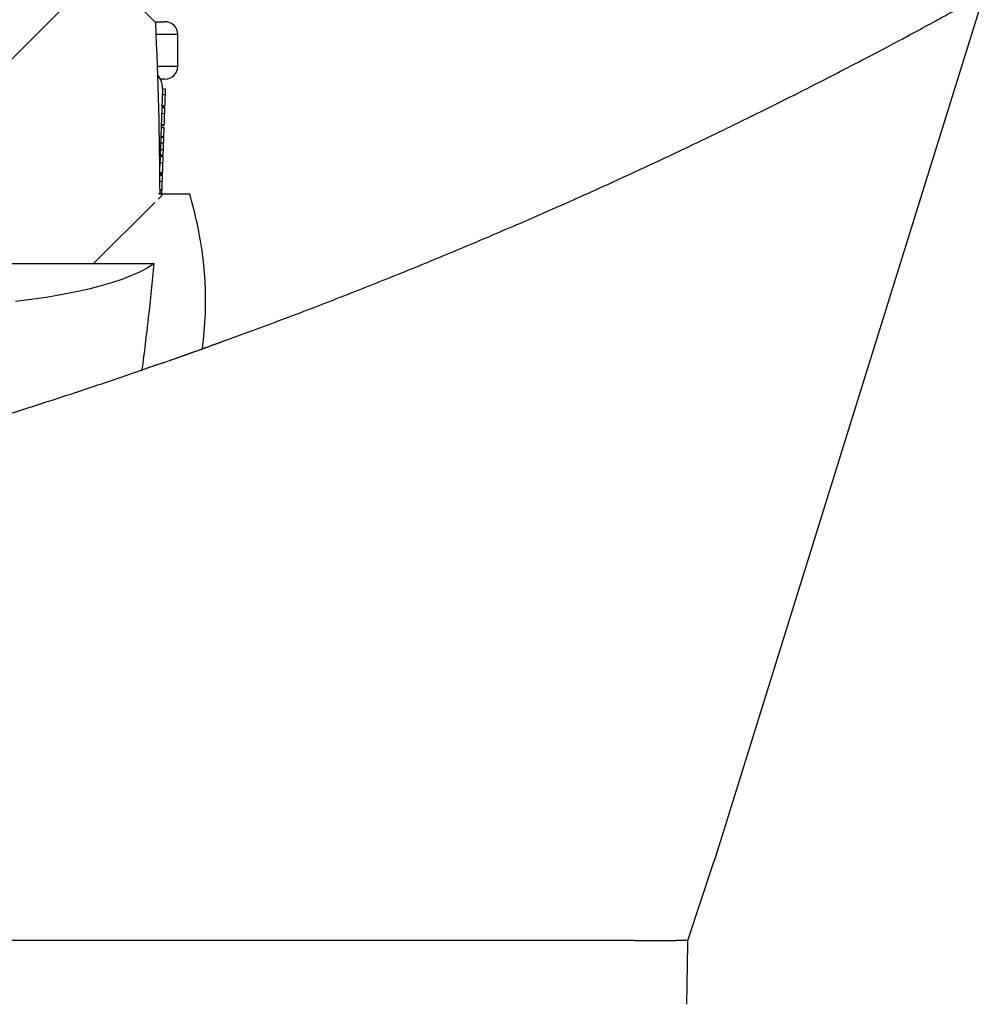
# Model space of a CAD drawing. Units: millimetres. Extents: x 15 to 415, y 5 to 292.
# Drawn here: x 189 to 204, y 76 to 91 of the extents above; entities that cross this region are included whole.
import ezdxf

# ---------------------------------------------------------------- set-up
doc = ezdxf.new("R2010")
doc.units = ezdxf.units.MM

msp = doc.modelspace()

# ---------------------------------------------------------------- hatches: boundary and pattern name
at = {"linetype": 'Continuous', "lineweight": 18}
h = msp.add_hatch(dxfattribs=at)
h.set_pattern_fill('ANSI31', style=0)
edge = h.paths.add_edge_path(flags=0)
edge.add_spline(control_points=[(190.844, 96.206), (190.844, 96.206), (190.844, 96.206), (190.844, 96.206)], knot_values=[0, 0, 0, 0, 1, 1, 1, 1], weights=[1, 1, 1, 1], degree=3, periodic=0)
edge.add_line((190.844, 96.206), (190.87, 96.264))
edge.add_ellipse((187.712, 92.565), major_axis=(0, -12.75), ratio=0.258819, start_angle=106.8634, end_angle=117.3706)
edge.add_line((190.642, 98.427), (184.781, 98.427))
edge.add_ellipse((187.712, 92.565), major_axis=(0, -12.75), ratio=0.258819, start_angle=242.6294, end_angle=253.1366)
edge.add_line((184.554, 96.264), (184.58, 96.206))
edge.add_spline(control_points=[(184.58, 96.206), (184.596, 96.11), (184.625, 96.015), (184.667, 95.927), (184.691, 95.877), (184.72, 95.828), (184.752, 95.782)], knot_values=[0.001184, 0.001184, 0.001184, 0.001184, 0.007021, 0.007021, 0.007021, 0.010344, 0.010344, 0.010344, 0.010344], weights=[1, 1, 1, 1, 1, 1, 1], degree=3, periodic=0)
edge.add_ellipse((187.712, 92.565), major_axis=(0, -11.881), ratio=0.258819, start_angle=254.2913, end_angle=273.9368)
edge.add_spline(control_points=[(184.644, 91.75), (184.407, 91.509), (184.17, 91.267), (183.933, 91.025)], knot_values=[0.000008, 0.000008, 0.000008, 0.000008, 0.020316, 0.020316, 0.020316, 0.020316], weights=[1, 1, 1, 1], degree=3, periodic=0)
edge.add_ellipse((187.712, 88.11), major_axis=(0, -15.519), ratio=0.247924, start_angle=259.1743, end_angle=269.1764)
edge.add_line((183.865, 88.333), (183.399, 88.333))
edge.add_spline(control_points=[(183.399, 88.333), (183.306, 88.027), (183.238, 87.712), (183.197, 87.395), (183.156, 87.078), (183.142, 86.756), (183.154, 86.437), (183.178, 85.796), (183.312, 85.15), (183.55, 84.555)], knot_values=[0, 0, 0, 0, 0.019198, 0.019198, 0.019198, 0.038374, 0.038374, 0.038374, 0.077274, 0.077274, 0.077274, 0.077274], weights=[1, 1, 1, 1, 1, 1, 1, 1, 1, 1], degree=3, periodic=0)
edge.add_line((183.55, 84.555), (184.291, 84.555))
edge.add_ellipse((187.712, 92.565), major_axis=(0, -15.455), ratio=0.258819, start_angle=290.1314, end_angle=301.221, ccw=False)
edge.add_line((183.956, 87.246), (191.467, 87.246))
edge.add_ellipse((187.712, 92.565), major_axis=(0, -15.455), ratio=0.258819, start_angle=63.1226, end_angle=69.8686, ccw=False)
edge.add_spline(control_points=[(191.28, 85.579), (191.596, 85.688), (191.911, 85.798), (192.226, 85.911)], knot_values=[0.650966, 0.650966, 0.650966, 0.650966, 0.653194, 0.653194, 0.653194, 0.653194], weights=[1, 1, 1, 1], degree=3, periodic=0)
edge.add_spline(control_points=[(192.226, 85.911), (192.249, 86.092), (192.264, 86.274), (192.271, 86.456), (192.281, 86.768), (192.266, 87.082), (192.227, 87.392), (192.186, 87.71), (192.118, 88.026), (192.025, 88.333)], knot_values=[0.028, 0.028, 0.028, 0.028, 0.038847, 0.038847, 0.038847, 0.057374, 0.057374, 0.057374, 0.076413, 0.076413, 0.076413, 0.076413], weights=[1, 1, 1, 1, 1, 1, 1, 1, 1, 1], degree=3, periodic=0)
edge.add_line((192.025, 88.333), (191.559, 88.333))
edge.add_ellipse((187.712, 88.11), major_axis=(0, -15.519), ratio=0.247924, start_angle=90.8236, end_angle=100.8257)
edge.add_spline(control_points=[(191.491, 91.025), (191.254, 91.267), (191.017, 91.509), (190.78, 91.75)], knot_values=[0.000008, 0.000008, 0.000008, 0.000008, 0.020316, 0.020316, 0.020316, 0.020316], weights=[1, 1, 1, 1], degree=3, periodic=0)
edge.add_ellipse((187.712, 92.565), major_axis=(0, -11.881), ratio=0.258819, start_angle=86.0632, end_angle=105.7087)
edge.add_spline(control_points=[(190.672, 95.782), (190.739, 95.878), (190.789, 95.987), (190.82, 96.1), (190.83, 96.135), (190.838, 96.17), (190.844, 96.206)], knot_values=[0.000006, 0.000006, 0.000006, 0.000006, 0.007019, 0.007019, 0.007019, 0.009168, 0.009168, 0.009168, 0.009168], weights=[1, 1, 1, 1, 1, 1, 1], degree=3, periodic=0)
h = msp.add_hatch(dxfattribs=at)
h.set_pattern_fill('ANSI31', style=0)
edge = h.paths.add_edge_path(flags=0)
edge.add_spline(control_points=[(190.844, 96.206), (190.844, 96.206), (190.844, 96.206), (190.844, 96.206)], knot_values=[0, 0, 0, 0, 1, 1, 1, 1], weights=[1, 1, 1, 1], degree=3, periodic=0)
edge.add_line((190.844, 96.206), (190.87, 96.264))
edge.add_ellipse((187.712, 92.565), major_axis=(0, -12.75), ratio=0.258819, start_angle=106.8634, end_angle=117.3706)
edge.add_line((190.642, 98.427), (184.781, 98.427))
edge.add_ellipse((187.712, 92.565), major_axis=(0, -12.75), ratio=0.258819, start_angle=242.6294, end_angle=253.1366)
edge.add_line((184.554, 96.264), (184.58, 96.206))
edge.add_spline(control_points=[(184.58, 96.206), (184.596, 96.11), (184.625, 96.015), (184.667, 95.927), (184.691, 95.877), (184.72, 95.828), (184.752, 95.782)], knot_values=[0.001184, 0.001184, 0.001184, 0.001184, 0.007021, 0.007021, 0.007021, 0.010344, 0.010344, 0.010344, 0.010344], weights=[1, 1, 1, 1, 1, 1, 1], degree=3, periodic=0)
edge.add_ellipse((187.712, 92.565), major_axis=(0, -11.881), ratio=0.258819, start_angle=254.2913, end_angle=273.9368)
edge.add_spline(control_points=[(184.644, 91.75), (184.407, 91.509), (184.17, 91.267), (183.933, 91.025)], knot_values=[0.000008, 0.000008, 0.000008, 0.000008, 0.020316, 0.020316, 0.020316, 0.020316], weights=[1, 1, 1, 1], degree=3, periodic=0)
edge.add_ellipse((187.712, 88.11), major_axis=(0, -15.519), ratio=0.247924, start_angle=259.1743, end_angle=269.1764)
edge.add_line((183.865, 88.333), (183.399, 88.333))
edge.add_spline(control_points=[(183.399, 88.333), (183.306, 88.027), (183.238, 87.712), (183.197, 87.395), (183.156, 87.078), (183.142, 86.756), (183.154, 86.437), (183.178, 85.796), (183.312, 85.15), (183.55, 84.555)], knot_values=[0, 0, 0, 0, 0.019198, 0.019198, 0.019198, 0.038374, 0.038374, 0.038374, 0.077274, 0.077274, 0.077274, 0.077274], weights=[1, 1, 1, 1, 1, 1, 1, 1, 1, 1], degree=3, periodic=0)
edge.add_line((183.55, 84.555), (184.291, 84.555))
edge.add_ellipse((187.712, 92.565), major_axis=(0, -15.455), ratio=0.258819, start_angle=290.1314, end_angle=301.221, ccw=False)
edge.add_line((183.956, 87.246), (191.467, 87.246))
edge.add_ellipse((187.712, 92.565), major_axis=(0, -15.455), ratio=0.258819, start_angle=63.1226, end_angle=69.8686, ccw=False)
edge.add_spline(control_points=[(191.28, 85.579), (191.596, 85.688), (191.911, 85.798), (192.226, 85.911)], knot_values=[0.650966, 0.650966, 0.650966, 0.650966, 0.653194, 0.653194, 0.653194, 0.653194], weights=[1, 1, 1, 1], degree=3, periodic=0)
edge.add_spline(control_points=[(192.226, 85.911), (192.249, 86.092), (192.264, 86.274), (192.271, 86.456), (192.281, 86.768), (192.266, 87.082), (192.227, 87.392), (192.186, 87.71), (192.118, 88.026), (192.025, 88.333)], knot_values=[0.028, 0.028, 0.028, 0.028, 0.038847, 0.038847, 0.038847, 0.057374, 0.057374, 0.057374, 0.076413, 0.076413, 0.076413, 0.076413], weights=[1, 1, 1, 1, 1, 1, 1, 1, 1, 1], degree=3, periodic=0)
edge.add_line((192.025, 88.333), (191.559, 88.333))
edge.add_ellipse((187.712, 88.11), major_axis=(0, -15.519), ratio=0.247924, start_angle=90.8236, end_angle=100.8257)
edge.add_spline(control_points=[(191.491, 91.025), (191.254, 91.267), (191.017, 91.509), (190.78, 91.75)], knot_values=[0.000008, 0.000008, 0.000008, 0.000008, 0.020316, 0.020316, 0.020316, 0.020316], weights=[1, 1, 1, 1], degree=3, periodic=0)
edge.add_ellipse((187.712, 92.565), major_axis=(0, -11.881), ratio=0.258819, start_angle=86.0632, end_angle=105.7087)
edge.add_spline(control_points=[(190.672, 95.782), (190.739, 95.878), (190.789, 95.987), (190.82, 96.1), (190.83, 96.135), (190.838, 96.17), (190.844, 96.206)], knot_values=[0.000006, 0.000006, 0.000006, 0.000006, 0.007019, 0.007019, 0.007019, 0.009168, 0.009168, 0.009168, 0.009168], weights=[1, 1, 1, 1, 1, 1, 1], degree=3, periodic=0)

# ---------------------------------------------------------------- linework, layer by layer
at = {"color": 7, "linetype": 'Continuous', "lineweight": 25}
for p, q in [((191.491, 91.025), (190.78, 91.75)), ((191.491, 91.025), (190.78, 91.75)), ((191.484, 91.04), (191.637, 91.04)), ((191.837, 90.84), (191.499, 90.84)), ((191.837, 90.34), (191.837, 90.84)), ((191.519, 90.34), (191.837, 90.34)), ((191.637, 90.14), (191.564, 90.14)), ((191.596, 89.994), (191.554, 88.78)), ((191.593, 89.899), (191.643, 89.896)), ((191.646, 89.984), (191.596, 89.987)), ((191.587, 89.724), (191.637, 89.724)), ((191.583, 89.603), (191.633, 89.601)), ((191.586, 89.71), (191.636, 89.709)), ((191.636, 89.688), (191.586, 89.691)), ((191.576, 89.428), (191.626, 89.428)), ((191.576, 89.414), (191.626, 89.414)), ((191.575, 89.383), (191.625, 89.38)), ((191.62, 89.239), (191.625, 89.38)), ((191.566, 89.141), (191.616, 89.139)), ((191.569, 89.227), (191.619, 89.227)), ((191.619, 89.222), (191.569, 89.225)), ((191.57, 89.239), (191.62, 89.239)), ((191.619, 89.227), (191.62, 89.239)), ((191.56, 88.951), (191.61, 88.951)), ((191.563, 89.034), (191.613, 89.033)), ((191.555, 88.83), (191.605, 88.828)), ((191.559, 88.939), (191.609, 88.938)), ((191.609, 88.923), (191.559, 88.927)), ((191.549, 88.641), (191.599, 88.64)), ((191.55, 88.672), (191.6, 88.671)), ((191.557, 88.677), (191.6, 88.677)), ((191.599, 88.641), (191.6, 88.664)), ((191.598, 88.624), (191.548, 88.627)), ((191.558, 88.538), (191.595, 88.537)), ((191.588, 88.338), (191.538, 88.341)), ((191.553, 88.34), (191.588, 88.339)), ((191.558, 88.401), (191.59, 88.401)), ((191.559, 88.404), (191.59, 88.404)), ((191.588, 88.343), (191.559, 88.344)), ((192.025, 88.333), (191.559, 88.333)), ((192.025, 88.333), (191.559, 88.333)), ((183.956, 87.246), (191.467, 87.246)), ((183.956, 87.246), (191.467, 87.246)), ((191.503, 85.656), (191.681, 85.718)), ((191.503, 85.656), (191.681, 85.718)), ((191.257, 85.571), (191.369, 85.609)), ((191.257, 85.571), (191.369, 85.609)), ((199.833, 76.63), (200.244, 77.88)), ((200.244, 77.88), (200.248, 77.88)), ((199.002, 76.63), (184.123, 76.63)), ((199.833, 76.63), (199.648, 76.63))]:
    msp.add_line(p, q, dxfattribs=at)
at = {"color": 7, "linetype": 'Continuous', "lineweight": 25, "flags": 128}
for points in [[(200.251, 77.879), (202.453, 84.955), (204.48, 91.469)], [(191.599, 88.641), (191.574, 88.641), (191.549, 88.641)], [(191.467, 87.246), (191.366, 87.181), (191.247, 87.118), (191.112, 87.057), (190.962, 86.999), (190.797, 86.944), (190.617, 86.891), (190.424, 86.842), (190.219, 86.796), (190.002, 86.754), (189.775, 86.716), (189.538, 86.682), (189.293, 86.652)], [(191.467, 87.246), (191.366, 87.181), (191.247, 87.118), (191.112, 87.057), (190.962, 86.999), (190.797, 86.944), (190.617, 86.891), (190.424, 86.842), (190.219, 86.796), (190.002, 86.754), (189.775, 86.716), (189.538, 86.682), (189.293, 86.652)]]:
    msp.add_lwpolyline(points, dxfattribs=at)
at = {"color": 7, "linetype": 'Continuous', "lineweight": 25}
for centre, radius, start, end in [((191.637, 90.84), 0.2, 0, 90), ((191.637, 90.34), 0.2, 270, 0), ((191.297, 90.005), 0.3, 357.9798, 40.6386)]:
    msp.add_arc(centre, radius, start, end, dxfattribs=at)
for centre, major_axis, ratio, start_param, end_param in [((187.712, 88.11), (0, -15.519), 0.247924, 1.58517, 1.75974), ((187.712, 88.11), (0, -15.519), 0.247924, 1.58517, 1.75974), ((187.712, 92.565), (0, -15.455), 0.258819, 1.101697, 1.219437), ((187.712, 92.565), (0, -15.455), 0.258819, 1.101697, 1.219437), ((179.512, 80.679), (0, 75.947), 0.267949, 4.645859, 4.65905)]:
    msp.add_ellipse(centre, major_axis=major_axis, ratio=ratio, start_param=start_param, end_param=end_param, dxfattribs=at)
for points, knots in [([(157.744, 81.208), (157.742, 81.208), (157.733, 81.209), (157.784, 81.205), (157.889, 81.198), (158.039, 81.188), (158.212, 81.176), (158.424, 81.163), (158.698, 81.146), (159.048, 81.126), (159.488, 81.103), (159.991, 81.079), (160.559, 81.056), (161.19, 81.035), (161.875, 81.017), (162.612, 81.004), (163.397, 80.998), (164.236, 80.998), (165.129, 81.008), (166.072, 81.029), (167.064, 81.061), (168.102, 81.108), (169.183, 81.17), (170.211, 81.242), (171.174, 81.321), (172.064, 81.403), (172.968, 81.496), (173.892, 81.601), (174.835, 81.719), (175.796, 81.85), (176.764, 81.993), (177.747, 82.15), (178.742, 82.321), (179.748, 82.507), (180.755, 82.705), (181.768, 82.918), (182.786, 83.145), (183.807, 83.386), (184.822, 83.639), (185.838, 83.906), (186.854, 84.187), (187.869, 84.482), (188.87, 84.786), (189.858, 85.1), (190.831, 85.423), (191.788, 85.754), (192.726, 86.09), (193.65, 86.434), (194.559, 86.785), (195.451, 87.142), (196.318, 87.5), (197.137, 87.849), (197.906, 88.186), (198.628, 88.511), (199.319, 88.831), (199.985, 89.146), (200.619, 89.452), (201.22, 89.75), (201.78, 90.032), (202.281, 90.29), (202.722, 90.52), (203.108, 90.724), (203.452, 90.909), (203.751, 91.071), (204.002, 91.209), (204.2, 91.318), (204.347, 91.399), (204.439, 91.45), (204.482, 91.475), (204.477, 91.472), (204.475, 91.471)], [0, 0, 0, 0, 0.00487, 0.021255, 0.037628, 0.050266, 0.062915, 0.075564, 0.088202, 0.104573, 0.120957, 0.137328, 0.154158, 0.171, 0.18783, 0.204537, 0.221255, 0.237962, 0.255109, 0.272267, 0.289414, 0.30698, 0.324559, 0.342125, 0.355643, 0.369171, 0.3827, 0.396218, 0.41011, 0.424014, 0.437918, 0.451811, 0.466071, 0.480342, 0.494614, 0.508874, 0.523438, 0.538014, 0.55259, 0.567155, 0.582115, 0.597088, 0.61206, 0.62702, 0.642054, 0.6571, 0.672146, 0.687179, 0.70262, 0.71806, 0.733628, 0.749195, 0.763654, 0.778113, 0.792695, 0.807277, 0.822288, 0.8373, 0.852482, 0.867664, 0.881586, 0.895519, 0.90944, 0.923758, 0.938088, 0.952406, 0.966367, 0.980341, 0.994303, 1, 1, 1, 1]), ([(191.637, 89.724), (191.637, 89.733), (191.638, 89.747), (191.639, 89.784), (191.64, 89.819), (191.642, 89.859), (191.643, 89.883), (191.643, 89.896)], [0, 0, 0, 0, 0.369669, 0.546194, 0.72445, 0.849685, 1, 1, 1, 1]), ([(191.643, 89.896), (191.643, 89.908), (191.644, 89.931), (191.645, 89.959), (191.646, 89.978), (191.646, 89.986), (191.646, 89.983), (191.646, 89.982)], [0, 0, 0, 0, 0.219165, 0.415956, 0.612604, 0.922851, 1, 1, 1, 1]), ([(191.626, 89.428), (191.627, 89.437), (191.627, 89.451), (191.629, 89.488), (191.63, 89.523), (191.631, 89.563), (191.632, 89.588), (191.633, 89.601)], [0, 0, 0, 0, 0.369669, 0.546194, 0.72445, 0.849685, 1, 1, 1, 1]), ([(191.633, 89.601), (191.633, 89.613), (191.634, 89.636), (191.635, 89.663), (191.635, 89.682), (191.636, 89.69), (191.636, 89.687), (191.636, 89.686)], [0, 0, 0, 0, 0.219165, 0.415956, 0.612604, 0.922851, 1, 1, 1, 1]), ([(191.613, 89.033), (191.613, 89.044), (191.614, 89.067), (191.615, 89.105), (191.616, 89.129), (191.616, 89.139)], [0, 0, 0, 0, 0.356026, 0.725205, 1, 1, 1, 1]), ([(191.616, 89.139), (191.617, 89.152), (191.618, 89.178), (191.618, 89.196), (191.619, 89.204)], [0, 0, 0, 0, 0.5227005, 1, 1, 1, 1]), ([(191.619, 89.204), (191.619, 89.21), (191.619, 89.219), (191.619, 89.219), (191.619, 89.219)], [0, 0, 0, 0, 0.723737, 1, 1, 1, 1]), ([(191.61, 88.951), (191.61, 88.958), (191.61, 88.972), (191.611, 89.001), (191.612, 89.026), (191.613, 89.033)], [0, 0, 0, 0, 0.42897, 0.861522, 1, 1, 1, 1]), ([(191.6, 88.677), (191.6, 88.683), (191.601, 88.693), (191.602, 88.726), (191.603, 88.763), (191.604, 88.799), (191.605, 88.82), (191.605, 88.828)], [0, 0, 0, 0, 0.27308, 0.473646, 0.674068, 0.876176, 1, 1, 1, 1]), ([(191.605, 88.828), (191.606, 88.84), (191.607, 88.866), (191.608, 88.898), (191.608, 88.917), (191.609, 88.925), (191.609, 88.923), (191.609, 88.922)], [0, 0, 0, 0, 0.226416, 0.476689, 0.721766, 0.961749, 1, 1, 1, 1]), ([(191.59, 88.404), (191.59, 88.407), (191.591, 88.415), (191.592, 88.438), (191.593, 88.468), (191.594, 88.502), (191.595, 88.525), (191.595, 88.537)], [0, 0, 0, 0, 0.1973, 0.3955, 0.580415, 0.785835, 1, 1, 1, 1]), ([(191.595, 88.537), (191.596, 88.552), (191.597, 88.579), (191.598, 88.606), (191.598, 88.621), (191.598, 88.622), (191.598, 88.622)], [0, 0, 0, 0, 0.344621, 0.597075, 0.849276, 1, 1, 1, 1]), ([(191.588, 88.343), (191.588, 88.348), (191.589, 88.355), (191.589, 88.373), (191.59, 88.386), (191.59, 88.389)], [0, 0, 0, 0, 0.485352, 0.864925, 1, 1, 1, 1]), ([(192.226, 85.911), (192.244, 86.093), (192.279, 86.429), (192.274, 86.925), (192.232, 87.396), (192.153, 87.868), (192.068, 88.178), (192.025, 88.333)], [0, 0, 0, 0, 0.223271, 0.414186, 0.606368, 0.802507, 1, 1, 1, 1]), ([(192.226, 85.911), (192.244, 86.093), (192.279, 86.429), (192.274, 86.925), (192.232, 87.396), (192.153, 87.868), (192.068, 88.178), (192.025, 88.333)], [0, 0, 0, 0, 0.223271, 0.414186, 0.606368, 0.802507, 1, 1, 1, 1]), ([(191.681, 85.718), (191.75, 85.742), (191.888, 85.791), (192.064, 85.854), (192.217, 85.908), (192.332, 85.949), (192.414, 85.979), (192.471, 85.999), (192.509, 86.013), (192.518, 86.017), (192.523, 86.018)], [0, 0, 0, 0, 0.137208, 0.274413, 0.415562, 0.556709, 0.66649, 0.77627, 0.888135, 1, 1, 1, 1]), ([(191.681, 85.718), (191.75, 85.742), (191.888, 85.791), (192.064, 85.854), (192.217, 85.908), (192.332, 85.949), (192.414, 85.979), (192.471, 85.999), (192.509, 86.013), (192.518, 86.017), (192.523, 86.018)], [0, 0, 0, 0, 0.137208, 0.274413, 0.415562, 0.556709, 0.66649, 0.77627, 0.888135, 1, 1, 1, 1]), ([(191.499, 85.654), (191.491, 85.652), (191.475, 85.646), (191.441, 85.634), (191.404, 85.622), (191.38, 85.613), (191.369, 85.609)], [0, 0, 0, 0, 0.253248, 0.501752, 0.759788, 1, 1, 1, 1]), ([(191.499, 85.654), (191.491, 85.652), (191.475, 85.646), (191.441, 85.634), (191.404, 85.622), (191.38, 85.613), (191.369, 85.609)], [0, 0, 0, 0, 0.253248, 0.501752, 0.759788, 1, 1, 1, 1])]:
    msp.add_open_spline(points, degree=3, knots=knots, dxfattribs=at)
msp.add_open_spline([(199.002, 76.63), (199.092, 76.63), (199.274, 76.63), (199.489, 76.63), (199.595, 76.63), (199.648, 76.63)], degree=3, dxfattribs=at)

doc.saveas('drawing.dxf')
